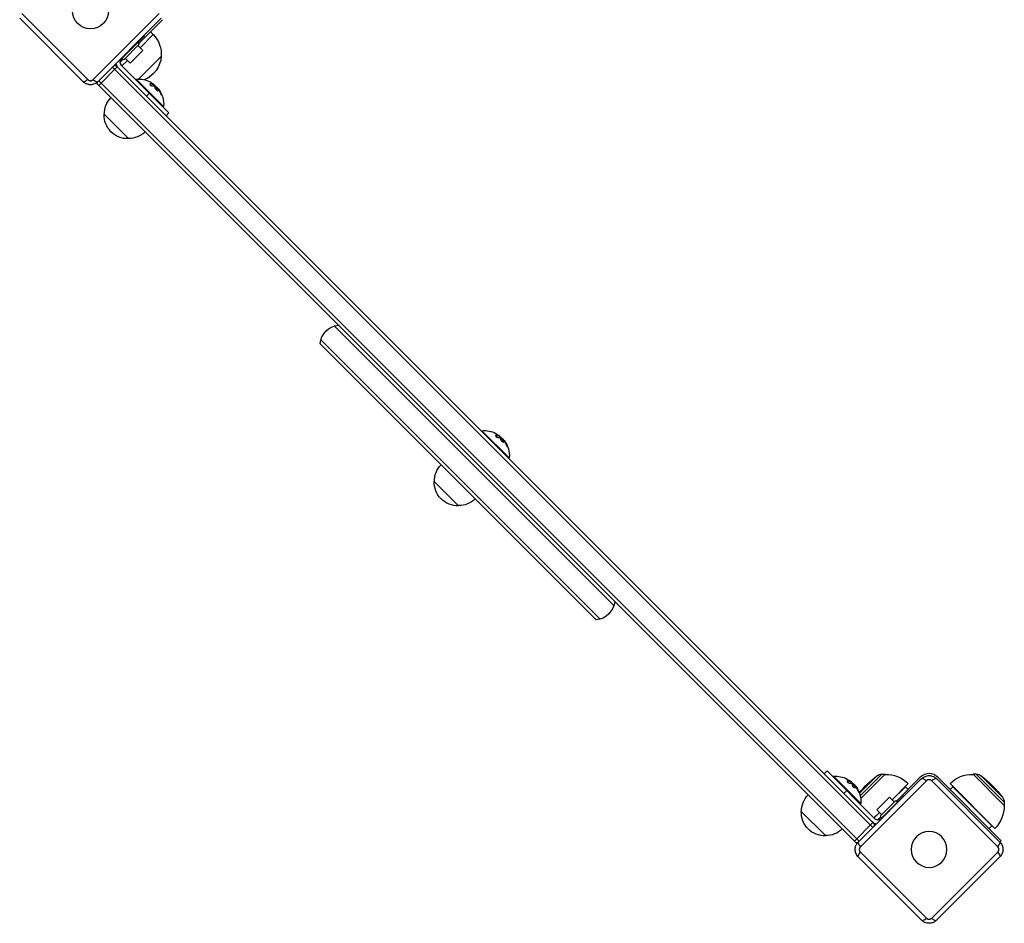
# Model space of a CAD drawing. Units: millimetres. Extents: x -3440 to 3727, y -3527 to 4401.
# Drawn here: x -1519 to -805, y -1774 to -1118 of the extents above; entities that cross this region are included whole.
import ezdxf

# ---------------------------------------------------------------- set-up
doc = ezdxf.new("R2010")
doc.units = ezdxf.units.MM
doc.header["$LTSCALE"] = 20
doc.layers.add('2d', color=230, linetype='Continuous')

msp = doc.modelspace()

# ---------------------------------------------------------------- linework, layer by layer
at = {"layer": '2d'}
for p, q in [((-1470.03, -1161.7), (-1517.92, -1113.8)), ((-1418.3, -1113.8), (-1466.2, -1161.7)), ((-1519.45, -1117.26), (-1473.49, -1163.22)), ((-1462.74, -1163.22), (-1416.78, -1117.26)), ((-1415.79, -1118.25), (-1433.11, -1135.58)), ((-1424.62, -1127.09), (-1422.64, -1129.07)), ((-1445.84, -1146.89), (-1428.87, -1129.92)), ((-1433.82, -1134.87), (-1432.69, -1136)), ((-1432.19, -1138.62), (-1422.64, -1129.07)), ((-1429.15, -1129.64), (-1428.87, -1129.92)), ((-1444, -1147.31), (-1432.69, -1136)), ((-1439.47, -1140.53), (-1439.76, -1140.24)), ((-1430.21, -1140.6), (-1439.4, -1149.79)), ((-1430.21, -1140.6), (-1433.75, -1137.06)), ((-1444.42, -1146.89), (-1446.71, -1149.18)), ((-1445.27, -1151.7), (-1441.38, -1147.81)), ((-1445.13, -1146.18), (-1444, -1147.31)), ((-1439.4, -1149.79), (-1442.94, -1146.25)), ((-1433.22, -1161.32), (-1416.76, -1144.86)), ((-1448.67, -1152.55), (-1462.1, -1165.98)), ((-1452.13, -1152.62), (-1450.43, -1154.31)), ((-902.43, -1702.32), (-1450.43, -1154.31)), ((-899.52, -1701.69), (-1449.8, -1151.41)), ((-1449.13, -1151.6), (-1449.37, -1151.84)), ((-1445.84, -1151.13), (-1411.19, -1185.78)), ((-1462.03, -1162.52), (-910.63, -1713.92)), ((-1435.23, -1161.74), (-1434.88, -1161.39)), ((-1415.08, -1181.18), (-1434.88, -1161.39)), ((-912.96, -1715.13), (-1463.24, -1164.84)), ((-1424.73, -1164.83), (-1424.87, -1164.97)), ((-1422.45, -1165.2), (-1422.45, -1165.2)), ((-1422.12, -1165.34), (-1422.26, -1165.48)), ((-1421.99, -1165.37), (-1422.13, -1165.51)), ((-1420.63, -1167.29), (-1420.78, -1167.43)), ((-1419.48, -1167.8), (-1419.55, -1167.88)), ((-1418.84, -1168.44), (-1418.98, -1168.58)), ((-1418.35, -1169.12), (-1418.49, -1169.26)), ((-1427.45, -1173.76), (-1425.33, -1171.64)), ((-1416.72, -1172.14), (-1416.86, -1172.28)), ((-1415.43, -1181.54), (-1415.08, -1181.18)), ((-1440.53, -1204.52), (-1458.21, -1186.84)), ((-1413.31, -1187.9), (-1411.19, -1185.78)), ((-1088.56, -1543.06), (-1291.17, -1340.45)), ((-1301.66, -1353.29), (-1101.4, -1553.55)), ((-1098.46, -1552.96), (-1301.07, -1350.35)), ((-1184.56, -1416.65), (-1184.21, -1416.3)), ((-1164.41, -1436.1), (-1184.21, -1416.3)), ((-1174.06, -1419.74), (-1174.2, -1419.89)), ((-1171.78, -1420.11), (-1171.78, -1420.11)), ((-1171.45, -1420.25), (-1171.59, -1420.39)), ((-1171.32, -1420.29), (-1171.46, -1420.43)), ((-1169.97, -1422.2), (-1170.11, -1422.34)), ((-1168.81, -1422.72), (-1168.88, -1422.79)), ((-1168.17, -1423.35), (-1168.31, -1423.49)), ((-1167.68, -1424.03), (-1167.82, -1424.17)), ((-1166.05, -1427.05), (-1166.19, -1427.19)), ((-1164.76, -1436.45), (-1164.41, -1436.1)), ((-1201.18, -1470.74), (-1218.86, -1453.07)), ((-936.01, -1665.2), (-933.89, -1663.08)), ((-899.24, -1697.73), (-933.89, -1663.08)), ((-929.65, -1667.32), (-929.3, -1666.97)), ((-909.5, -1686.77), (-929.3, -1666.97)), ((-919.15, -1670.41), (-919.29, -1670.55)), ((-916.87, -1670.78), (-916.87, -1670.78)), ((-865.37, -1668.66), (-911.34, -1714.63)), ((-897.81, -1666.68), (-910.42, -1679.29)), ((-894.19, -1665.44), (-909.89, -1681.15)), ((-909.81, -1718.08), (-861.92, -1670.19)), ((-891.94, -1665.43), (-909.56, -1683.06)), ((-894.19, -1665.44), (-891.94, -1665.43)), ((-891.84, -1665.54), (-891.94, -1665.43)), ((-866.36, -1667.67), (-883.69, -1685)), ((-858.08, -1670.19), (-810.19, -1718.08)), ((-808.66, -1714.63), (-854.63, -1668.66)), ((-853.64, -1667.67), (-807.67, -1713.64)), ((-828.16, -1665.54), (-828.06, -1665.43)), ((-805.43, -1688.06), (-828.06, -1665.43)), ((-825.81, -1665.44), (-828.06, -1665.43)), ((-805.44, -1685.81), (-825.81, -1665.44)), ((-806.68, -1682.19), (-822.19, -1666.68)), ((-921.87, -1679.34), (-919.75, -1677.22)), ((-916.54, -1670.92), (-916.68, -1671.06)), ((-916.4, -1670.95), (-916.55, -1671.1)), ((-915.05, -1672.87), (-915.19, -1673.01)), ((-913.89, -1673.39), (-913.97, -1673.46)), ((-913.26, -1674.02), (-913.4, -1674.16)), ((-912.76, -1674.7), (-912.91, -1674.84)), ((-911.14, -1677.72), (-911.28, -1677.86)), ((-875.2, -1672.27), (-886.87, -1683.94)), ((-877.18, -1674.53), (-886.73, -1684.08)), ((-875.2, -1676.51), (-877.18, -1674.53)), ((-812.27, -1704.8), (-844.8, -1672.27)), ((-844.8, -1676.51), (-842.82, -1674.53)), ((-814.53, -1702.82), (-842.82, -1674.53)), ((-897.9, -1691.29), (-888.71, -1682.1)), ((-884.11, -1684.57), (-895.43, -1695.89)), ((-878.03, -1680.76), (-895, -1697.73)), ((-888.71, -1682.1), (-885.17, -1685.63)), ((-882.98, -1685.71), (-884.11, -1684.57)), ((-878.03, -1680.76), (-877.75, -1681.04)), ((-909.85, -1687.12), (-909.5, -1686.77)), ((-897.9, -1691.29), (-894.37, -1694.83)), ((-888.35, -1691.65), (-888.64, -1691.36)), ((-805.54, -1688.16), (-805.43, -1688.06)), ((-805.44, -1685.81), (-805.43, -1688.06)), ((-934.95, -1710.1), (-952.63, -1692.42)), ((-896.06, -1693.13), (-899.95, -1697.02)), ((-895.92, -1693.27), (-899.81, -1697.16)), ((-895, -1696.31), (-897.29, -1698.6)), ((-894.29, -1697.02), (-895.43, -1695.89)), ((-900.66, -1700.55), (-914.09, -1713.99)), ((-902.43, -1702.32), (-900.73, -1704.02)), ((-899.71, -1701.02), (-899.95, -1701.26)), ((-816.51, -1704.8), (-814.53, -1702.82)), ((-808.66, -1714.63), (-807.67, -1713.64)), ((-911.34, -1725.37), (-865.37, -1771.34)), ((-861.92, -1769.81), (-909.81, -1721.92)), ((-810.19, -1721.92), (-858.08, -1769.81)), ((-854.63, -1771.34), (-808.66, -1725.37))]:
    msp.add_line(p, q, dxfattribs=at)
msp.add_circle((-1468.11, -1111.89), 13, dxfattribs=at)
at = {"layer": '2d', "extrusion": (0, 0, -1)}
msp.add_circle((860, -1720), 13, dxfattribs=at)
for centre, radius, start, end in [((1436.79, -1143.21), 20, 135, 185.02151), ((1436.7, -1143.3), 20, 184.4584, 247.74641), ((1448.31, -1166.34), 15, 79.24217, 84.29648), ((1448.31, -1166.34), 15, 5.70352, 10.83755), ((1433.34, -1179.65), 18.33, 85.19046, 117.27849), ((1433.48, -1179.79), 18.33, 127.47278, 127.47297), ((1433.48, -1179.79), 18.33, 128.53412, 141.95111), ((1433.34, -1179.65), 18.33, 142.62765, 184.80954), ((1441.11, -1186.71), 17, 359.1865, 44.3587), ((1441.23, -1187.53), 17, 267.66793, 2.33207), ((1440.4, -1187.41), 17, 225.6413, 270.8135), ((1286.74, -1354.78), 15, 5.70352, 84.29647), ((1182.67, -1434.56), 18.33, 85.19046, 117.27849), ((1182.81, -1434.7), 18.33, 127.47278, 127.47297), ((1182.81, -1434.7), 18.33, 128.53412, 141.95111), ((1182.67, -1434.56), 18.33, 142.62765, 184.80954), ((1201.75, -1452.93), 17, 359.1865, 44.3587), ((1201.87, -1453.76), 17, 267.66793, 2.33207), ((1201.04, -1453.64), 17, 225.6413, 270.8135), ((1102.89, -1538.63), 15, 185.70352, 264.29649), ((927.76, -1685.23), 18.33, 85.19046, 117.27849), ((847.39, -1732.61), 83, 40.40437, 52.5952), ((894.16, -1671.44), 6, 52.5952, 89.76611), ((891.47, -1688.53), 23, 89.07921, 135), ((828.53, -1688.53), 23, 45, 90.92079), ((825.84, -1671.44), 6, 90.23389, 127.4048), ((872.61, -1732.61), 83, 127.4048, 142.5952), ((927.9, -1685.37), 18.33, 127.47278, 127.47297), ((927.9, -1685.37), 18.33, 128.53412, 141.95111), ((927.76, -1685.23), 18.33, 142.62765, 184.80954), ((891.32, -1688.68), 20, 134.42699, 135), ((828.68, -1688.68), 20, 45, 45.57301), ((935.53, -1692.29), 17, 359.1865, 44.3587), ((811.44, -1685.84), 6, 142.5952, 179.76611), ((828.53, -1688.53), 23, 179.07921, 225), ((935.65, -1693.11), 17, 267.66793, 2.33207), ((934.82, -1693), 17, 225.6413, 270.8135), ((828.68, -1688.68), 20, 224.42699, 225)]:
    msp.add_arc(centre, radius, start, end, dxfattribs=at)
at = {"layer": '2d'}
for centre, radius, start, end in [((-1443.72, -1149.01), 3, 135, 225), ((-1443.72, -1149.01), 6, 190.48189, 225), ((-860, -1674.04), 9, 45, 135), ((-897.12, -1695.6), 3, 225, 315), ((-897.12, -1695.6), 6, 225, 259.51811), ((-914.45, -1700.2), 15, 349.24217, 354.29648), ((-914.45, -1700.2), 15, 275.70352, 280.83755)]:
    msp.add_arc(centre, radius, start, end, dxfattribs=at)
at = {"layer": '2d', "extrusion": (0, 0, -1)}
for centre, major_axis, ratio, start_param, end_param in [((-1469.95, -1159.69), (3.54, 3.54), 0.285883, 1.870264, 3.141593), ((-1433.44, -1179.55), (12.94, 12.94), 0.987688, -0.305725, -0.202338), ((-1433.73, -1179.26), (12.92, 12.92), 0.928039, 0.201333, 0.370784), ((-1182.77, -1434.46), (12.94, 12.94), 0.987688, -0.305725, -0.202338), ((-1183.06, -1434.17), (12.92, 12.92), 0.928039, 0.201333, 0.370784), ((-927.86, -1685.13), (12.94, 12.94), 0.987688, -0.305725, -0.202338), ((-861.84, -1672.2), (-3.54, 3.54), 0.285883, 0, 1.271328), ((-858.16, -1672.2), (3.54, 3.54), 0.285883, -1.271328, 0), ((-928.15, -1684.84), (12.92, 12.92), 0.928039, 0.201333, 0.370784), ((-907.8, -1721.84), (3.54, 3.54), 0.285883, 3.141593, 4.412921), ((-812.2, -1721.84), (-3.54, 3.54), 0.285883, 1.870264, 3.141593)]:
    msp.add_ellipse(centre, major_axis=major_axis, ratio=ratio, start_param=start_param, end_param=end_param, dxfattribs=at)
at = {"layer": '2d'}
for centre, major_axis, start_param, end_param in [((-1466.27, -1159.69), (-3.54, 3.54), 1.870264, 3.141593), ((-907.8, -1718.16), (-3.54, 3.54), 0, 1.271328), ((-812.2, -1718.16), (3.54, 3.54), 5.011857, 6.283185), ((-861.84, -1767.8), (3.54, 3.54), 3.141593, 4.412921), ((-858.16, -1767.8), (-3.54, 3.54), 1.870264, 3.141593)]:
    msp.add_ellipse(centre, major_axis=major_axis, ratio=0.285883, start_param=start_param, end_param=end_param, dxfattribs=at)
for points, knots in [([(-1462.74, -1163.22), (-1463.09, -1163.58), (-1463.47, -1163.89), (-1464.3, -1164.44), (-1464.75, -1164.68), (-1465.66, -1165.06), (-1466.14, -1165.21), (-1467.12, -1165.4), (-1467.62, -1165.45), (-1468.36, -1165.45), (-1468.61, -1165.44), (-1469.11, -1165.39), (-1469.36, -1165.35), (-1470.09, -1165.2), (-1470.56, -1165.06), (-1471.25, -1164.78), (-1471.48, -1164.67), (-1471.92, -1164.43), (-1472.13, -1164.3), (-1472.75, -1163.89), (-1473.13, -1163.58), (-1473.49, -1163.22)], [0, 0, 0, 0, 0.00149183, 0.00149183, 0.00298367, 0.00298367, 0.0044755, 0.0044755, 0.00596734, 0.00596734, 0.00671326, 0.00671326, 0.00745917, 0.00745917, 0.00895101, 0.00895101, 0.00969693, 0.00969693, 0.01044284, 0.01044284, 0.01193468, 0.01193468, 0.01193468, 0.01193468]), ([(-1470.03, -1161.7), (-1469.9, -1161.82), (-1469.77, -1161.93), (-1469.48, -1162.13), (-1469.32, -1162.21), (-1469, -1162.35), (-1468.83, -1162.4), (-1468.47, -1162.47), (-1468.29, -1162.49), (-1467.93, -1162.49), (-1467.75, -1162.47), (-1467.4, -1162.4), (-1467.23, -1162.35), (-1466.9, -1162.21), (-1466.74, -1162.13), (-1466.45, -1161.93), (-1466.32, -1161.82), (-1466.2, -1161.7)], [0, 0, 0, 0, 0.00053781, 0.00053781, 0.00107562, 0.00107562, 0.001613429, 0.001613429, 0.002151239, 0.002151239, 0.002689049, 0.002689049, 0.003226859, 0.003226859, 0.003764669, 0.003764669, 0.004302479, 0.004302479, 0.004302479, 0.004302479]), ([(-1424.73, -1164.83), (-1424.82, -1164.83), (-1424.89, -1164.85), (-1424.94, -1164.88), (-1425, -1164.91), (-1425.03, -1164.96), (-1425.04, -1165.03), (-1425.05, -1165.08), (-1425.04, -1165.16), (-1425, -1165.24), (-1424.97, -1165.31), (-1424.92, -1165.39), (-1424.85, -1165.47), (-1424.79, -1165.54), (-1424.71, -1165.62), (-1424.63, -1165.69), (-1424.54, -1165.76), (-1424.45, -1165.82), (-1424.36, -1165.88), (-1424.26, -1165.95), (-1424.16, -1166), (-1424.06, -1166.05), (-1423.95, -1166.1), (-1423.85, -1166.14), (-1423.75, -1166.17), (-1423.64, -1166.21), (-1423.53, -1166.23), (-1423.44, -1166.23), (-1423.42, -1166.24), (-1423.39, -1166.24), (-1423.37, -1166.24)], [0, 0, 0, 0, 0.123267, 0.123267, 0.123267, 0.246944, 0.246944, 0.246944, 0.364412, 0.364412, 0.364412, 0.469764, 0.469764, 0.469764, 0.565076, 0.565076, 0.565076, 0.656937, 0.656937, 0.656937, 0.751946, 0.751946, 0.751946, 0.854928, 0.854928, 0.854928, 0.968152, 0.968152, 0.968152, 1, 1, 1, 1]), ([(-1422.26, -1165.48), (-1422.28, -1165.47), (-1422.32, -1165.45), (-1422.35, -1165.44), (-1422.38, -1165.43), (-1422.39, -1165.42), (-1422.42, -1165.41), (-1422.46, -1165.39), (-1422.5, -1165.37), (-1422.52, -1165.37), (-1422.53, -1165.36), (-1422.54, -1165.36), (-1422.59, -1165.34), (-1422.64, -1165.32), (-1422.71, -1165.3), (-1422.75, -1165.28), (-1422.79, -1165.27), (-1422.81, -1165.26), (-1422.83, -1165.26), (-1422.83, -1165.26), (-1422.89, -1165.24), (-1422.94, -1165.22), (-1423.01, -1165.2), (-1423.05, -1165.19), (-1423.1, -1165.18), (-1423.12, -1165.17), (-1423.13, -1165.17), (-1423.14, -1165.17), (-1423.2, -1165.15), (-1423.27, -1165.13), (-1423.37, -1165.11), (-1423.42, -1165.1), (-1423.44, -1165.1), (-1423.45, -1165.1), (-1423.46, -1165.1), (-1423.52, -1165.08), (-1423.6, -1165.07), (-1423.7, -1165.05), (-1423.75, -1165.05), (-1423.77, -1165.04), (-1423.79, -1165.04), (-1423.79, -1165.04), (-1423.85, -1165.03), (-1423.94, -1165.02), (-1424.04, -1165.01), (-1424.09, -1165.01), (-1424.11, -1165), (-1424.13, -1165), (-1424.14, -1165), (-1424.2, -1165), (-1424.29, -1164.99), (-1424.39, -1164.98), (-1424.44, -1164.98), (-1424.47, -1164.98), (-1424.49, -1164.98), (-1424.62, -1164.97), (-1424.74, -1164.97), (-1424.87, -1164.97)], [0, 0, 0, 0, 0.03125, 0.046875, 0.046875, 0.0625, 0.0625, 0.09375, 0.109375, 0.117187, 0.117187, 0.125, 0.125, 0.1875, 0.1875, 0.21875, 0.234375, 0.242187, 0.242187, 0.25, 0.25, 0.3125, 0.3125, 0.34375, 0.359375, 0.367187, 0.367187, 0.375, 0.375, 0.4375, 0.46875, 0.484375, 0.492187, 0.492187, 0.5, 0.5, 0.5625, 0.59375, 0.609375, 0.617187, 0.617187, 0.625, 0.625, 0.6875, 0.71875, 0.734375, 0.742187, 0.742187, 0.75, 0.75, 0.8125, 0.84375, 0.859375, 0.859375, 0.875, 0.875, 1, 1, 1, 1]), ([(-1422.13, -1165.51), (-1422.13, -1165.52), (-1422.14, -1165.52), (-1422.17, -1165.52), (-1422.18, -1165.51), (-1422.22, -1165.5), (-1422.24, -1165.49), (-1422.26, -1165.48)], [0.6050512, 0.6050512, 0.6050512, 0.6050512, 0.75, 0.75, 0.875, 0.875, 1, 1, 1, 1]), ([(-1422.17, -1165.16), (-1422.11, -1165.21), (-1422.06, -1165.26), (-1422.03, -1165.29), (-1422, -1165.33), (-1421.98, -1165.35), (-1421.98, -1165.37), (-1421.98, -1165.38), (-1422, -1165.38), (-1422.03, -1165.37), (-1422.05, -1165.37), (-1422.08, -1165.35), (-1422.12, -1165.34)], [0, 0, 0, 0, 0.26951, 0.26951, 0.26951, 0.539189, 0.539189, 0.539189, 0.809594, 0.809594, 0.809594, 1, 1, 1, 1]), ([(-1421.81, -1165.66), (-1421.83, -1165.64), (-1421.84, -1165.63), (-1421.85, -1165.62), (-1421.91, -1165.56), (-1421.97, -1165.5), (-1422.04, -1165.43)], [0.4743292, 0.4743292, 0.4743292, 0.4743292, 0.5190116, 0.5190116, 0.5190116, 0.7114501, 0.7114501, 0.7114501, 0.7114501]), ([(-1420.63, -1167.29), (-1420.93, -1167.09), (-1421.17, -1167.03), (-1421.43, -1167.18), (-1421.46, -1167.39), (-1421.27, -1167.98), (-1421.06, -1168.35), (-1420.49, -1169.08), (-1420.15, -1169.4), (-1419.85, -1169.59)], [0.5, 0.5, 0.5, 0.5, 0.625, 0.625, 0.75, 0.75, 0.875, 0.875, 1, 1, 1, 1]), ([(-1420.78, -1167.43), (-1420.85, -1167.38), (-1420.92, -1167.34), (-1421.05, -1167.28), (-1421.12, -1167.25), (-1421.23, -1167.22), (-1421.28, -1167.22), (-1421.35, -1167.22), (-1421.37, -1167.22), (-1421.39, -1167.23), (-1421.4, -1167.23), (-1421.4, -1167.23)], [0.5, 0.5, 0.5, 0.5, 0.53125, 0.53125, 0.5625, 0.5625, 0.59375, 0.59375, 0.609375, 0.609375, 0.611517, 0.611517, 0.611517, 0.611517]), ([(-1421.17, -1166.59), (-1421.16, -1166.59), (-1421.14, -1166.6), (-1421.11, -1166.61), (-1421.1, -1166.63), (-1421.08, -1166.64), (-1421.06, -1166.66)], [0, 0, 0, 0, 0.541586, 0.541586, 0.541586, 1, 1, 1, 1]), ([(-1419.21, -1169.78), (-1419.21, -1169.76), (-1419.2, -1169.73), (-1419.19, -1169.67), (-1419.19, -1169.65), (-1419.19, -1169.59), (-1419.2, -1169.56), (-1419.21, -1169.47), (-1419.23, -1169.4), (-1419.28, -1169.26), (-1419.31, -1169.18), (-1419.38, -1169.02), (-1419.43, -1168.93), (-1419.53, -1168.76), (-1419.59, -1168.67), (-1419.71, -1168.49), (-1419.78, -1168.4), (-1419.99, -1168.13), (-1420.15, -1167.96), (-1420.39, -1167.73), (-1420.47, -1167.66), (-1420.62, -1167.54), (-1420.7, -1167.48), (-1420.78, -1167.43)], [0.1674502, 0.1674502, 0.1674502, 0.1674502, 0.1875, 0.1875, 0.203125, 0.203125, 0.21875, 0.21875, 0.25, 0.25, 0.28125, 0.28125, 0.3125, 0.3125, 0.34375, 0.34375, 0.375, 0.375, 0.4375, 0.4375, 0.46875, 0.46875, 0.5, 0.5, 0.5, 0.5]), ([(-1419.85, -1169.59), (-1419.55, -1169.79), (-1419.3, -1169.84), (-1419.04, -1169.69), (-1419.02, -1169.48), (-1419.21, -1168.9), (-1419.42, -1168.53), (-1419.99, -1167.81), (-1420.34, -1167.48), (-1420.63, -1167.29)], [0, 0, 0, 0, 0.125, 0.125, 0.25, 0.25, 0.375, 0.375, 0.5, 0.5, 0.5, 0.5]), ([(-1419.02, -1168.53), (-1418.99, -1168.56), (-1418.95, -1168.6), (-1418.92, -1168.65), (-1418.89, -1168.69), (-1418.85, -1168.73), (-1418.82, -1168.78), (-1418.82, -1168.79), (-1418.81, -1168.8), (-1418.8, -1168.81)], [0, 0, 0, 0, 0.444984, 0.444984, 0.444984, 0.890124, 0.890124, 0.890124, 1, 1, 1, 1]), ([(-1418.49, -1169.26), (-1418.53, -1169.2), (-1418.56, -1169.15), (-1418.63, -1169.05), (-1418.67, -1169), (-1418.71, -1168.95), (-1418.71, -1168.95), (-1418.71, -1168.94)], [0, 0, 0, 0, 0.2166442, 0.2166442, 0.4332885, 0.4332885, 0.4445146, 0.4445146, 0.4445146, 0.4445146]), ([(-1416.86, -1172.28), (-1416.92, -1172.13), (-1416.98, -1172), (-1417.06, -1171.8), (-1417.11, -1171.7), (-1417.16, -1171.59), (-1417.18, -1171.55), (-1417.19, -1171.52), (-1417.2, -1171.5), (-1417.24, -1171.42), (-1417.29, -1171.32), (-1417.34, -1171.21), (-1417.36, -1171.16), (-1417.38, -1171.13), (-1417.39, -1171.12), (-1417.43, -1171.03), (-1417.48, -1170.94), (-1417.54, -1170.83), (-1417.56, -1170.78), (-1417.58, -1170.75), (-1417.59, -1170.74), (-1417.63, -1170.65), (-1417.68, -1170.56), (-1417.74, -1170.45), (-1417.77, -1170.41), (-1417.79, -1170.38), (-1417.79, -1170.36), (-1417.84, -1170.28), (-1417.9, -1170.19), (-1417.96, -1170.08), (-1417.99, -1170.04), (-1418, -1170.01), (-1418.01, -1169.99), (-1418.06, -1169.91), (-1418.12, -1169.82), (-1418.18, -1169.72), (-1418.22, -1169.67), (-1418.23, -1169.64), (-1418.24, -1169.63), (-1418.24, -1169.62), (-1418.33, -1169.49), (-1418.41, -1169.37), (-1418.49, -1169.26)], [0, 0, 0, 0, 0.125, 0.125, 0.1875, 0.21875, 0.234375, 0.234375, 0.25, 0.25, 0.3125, 0.34375, 0.359375, 0.359375, 0.375, 0.375, 0.4375, 0.46875, 0.484375, 0.484375, 0.5, 0.5, 0.5625, 0.59375, 0.609375, 0.609375, 0.625, 0.625, 0.6875, 0.71875, 0.734375, 0.734375, 0.75, 0.75, 0.8125, 0.84375, 0.859375, 0.867187, 0.867187, 0.875, 0.875, 1, 1, 1, 1]), ([(-1417.34, -1171.57), (-1417.29, -1171.69), (-1417.24, -1171.82), (-1417.18, -1171.95), (-1417.12, -1172.07), (-1417.05, -1172.2), (-1416.99, -1172.32), (-1416.93, -1172.43), (-1416.87, -1172.54), (-1416.81, -1172.63), (-1416.76, -1172.71), (-1416.71, -1172.78), (-1416.67, -1172.83), (-1416.63, -1172.87), (-1416.59, -1172.9), (-1416.57, -1172.91), (-1416.54, -1172.92), (-1416.53, -1172.92), (-1416.52, -1172.89), (-1416.51, -1172.87), (-1416.51, -1172.83), (-1416.52, -1172.77), (-1416.53, -1172.71), (-1416.54, -1172.64), (-1416.57, -1172.55), (-1416.6, -1172.46), (-1416.63, -1172.35), (-1416.68, -1172.24), (-1416.69, -1172.2), (-1416.7, -1172.17), (-1416.72, -1172.14)], [0, 0, 0, 0, 0.117688, 0.117688, 0.117688, 0.23572, 0.23572, 0.23572, 0.348983, 0.348983, 0.348983, 0.453941, 0.453941, 0.453941, 0.55245, 0.55245, 0.55245, 0.649106, 0.649106, 0.649106, 0.748614, 0.748614, 0.748614, 0.85433, 0.85433, 0.85433, 0.967387, 0.967387, 0.967387, 1, 1, 1, 1]), ([(-1416.68, -1172.81), (-1416.69, -1172.76), (-1416.71, -1172.7), (-1416.76, -1172.53), (-1416.81, -1172.41), (-1416.86, -1172.28)], [0.8009892, 0.8009892, 0.8009892, 0.8009892, 0.875, 0.875, 1, 1, 1, 1]), ([(-1174.06, -1419.74), (-1174.15, -1419.74), (-1174.22, -1419.76), (-1174.28, -1419.79), (-1174.33, -1419.83), (-1174.36, -1419.88), (-1174.37, -1419.94), (-1174.38, -1420), (-1174.37, -1420.07), (-1174.33, -1420.15), (-1174.3, -1420.22), (-1174.25, -1420.3), (-1174.18, -1420.38), (-1174.12, -1420.45), (-1174.04, -1420.53), (-1173.96, -1420.6), (-1173.87, -1420.67), (-1173.78, -1420.74), (-1173.69, -1420.8), (-1173.59, -1420.86), (-1173.49, -1420.91), (-1173.39, -1420.96), (-1173.28, -1421.01), (-1173.18, -1421.05), (-1173.08, -1421.08), (-1172.97, -1421.12), (-1172.86, -1421.14), (-1172.77, -1421.15), (-1172.75, -1421.15), (-1172.72, -1421.15), (-1172.7, -1421.15)], [0, 0, 0, 0, 0.123267, 0.123267, 0.123267, 0.246944, 0.246944, 0.246944, 0.364412, 0.364412, 0.364412, 0.469764, 0.469764, 0.469764, 0.565076, 0.565076, 0.565076, 0.656937, 0.656937, 0.656937, 0.751946, 0.751946, 0.751946, 0.854928, 0.854928, 0.854928, 0.968152, 0.968152, 0.968152, 1, 1, 1, 1]), ([(-1171.59, -1420.39), (-1171.62, -1420.38), (-1171.65, -1420.36), (-1171.68, -1420.35), (-1171.71, -1420.34), (-1171.72, -1420.33), (-1171.75, -1420.32), (-1171.79, -1420.3), (-1171.83, -1420.29), (-1171.85, -1420.28), (-1171.86, -1420.27), (-1171.87, -1420.27), (-1171.92, -1420.25), (-1171.97, -1420.24), (-1172.04, -1420.21), (-1172.08, -1420.2), (-1172.12, -1420.18), (-1172.14, -1420.17), (-1172.16, -1420.17), (-1172.16, -1420.17), (-1172.22, -1420.15), (-1172.27, -1420.14), (-1172.34, -1420.11), (-1172.38, -1420.1), (-1172.43, -1420.09), (-1172.45, -1420.08), (-1172.46, -1420.08), (-1172.47, -1420.08), (-1172.53, -1420.07), (-1172.6, -1420.05), (-1172.7, -1420.03), (-1172.75, -1420.02), (-1172.77, -1420.01), (-1172.78, -1420.01), (-1172.79, -1420.01), (-1172.85, -1420), (-1172.93, -1419.98), (-1173.03, -1419.97), (-1173.08, -1419.96), (-1173.1, -1419.96), (-1173.12, -1419.95), (-1173.12, -1419.95), (-1173.18, -1419.94), (-1173.27, -1419.93), (-1173.37, -1419.92), (-1173.42, -1419.92), (-1173.45, -1419.92), (-1173.46, -1419.91), (-1173.47, -1419.91), (-1173.53, -1419.91), (-1173.62, -1419.9), (-1173.72, -1419.9), (-1173.77, -1419.89), (-1173.8, -1419.89), (-1173.82, -1419.89), (-1173.95, -1419.89), (-1174.07, -1419.88), (-1174.2, -1419.89)], [0, 0, 0, 0, 0.03125, 0.046875, 0.046875, 0.0625, 0.0625, 0.09375, 0.109375, 0.117187, 0.117187, 0.125, 0.125, 0.1875, 0.1875, 0.21875, 0.234375, 0.242187, 0.242187, 0.25, 0.25, 0.3125, 0.3125, 0.34375, 0.359375, 0.367187, 0.367187, 0.375, 0.375, 0.4375, 0.46875, 0.484375, 0.492187, 0.492187, 0.5, 0.5, 0.5625, 0.59375, 0.609375, 0.617187, 0.617187, 0.625, 0.625, 0.6875, 0.71875, 0.734375, 0.742187, 0.742187, 0.75, 0.75, 0.8125, 0.84375, 0.859375, 0.859375, 0.875, 0.875, 1, 1, 1, 1]), ([(-1171.46, -1420.43), (-1171.46, -1420.43), (-1171.47, -1420.43), (-1171.5, -1420.43), (-1171.51, -1420.42), (-1171.55, -1420.41), (-1171.57, -1420.4), (-1171.59, -1420.39)], [0.6050512, 0.6050512, 0.6050512, 0.6050512, 0.75, 0.75, 0.875, 0.875, 1, 1, 1, 1]), ([(-1171.5, -1420.07), (-1171.44, -1420.12), (-1171.39, -1420.17), (-1171.36, -1420.2), (-1171.33, -1420.24), (-1171.31, -1420.26), (-1171.31, -1420.28), (-1171.31, -1420.29), (-1171.33, -1420.29), (-1171.36, -1420.28), (-1171.38, -1420.28), (-1171.42, -1420.27), (-1171.45, -1420.25)], [0, 0, 0, 0, 0.26951, 0.26951, 0.26951, 0.539189, 0.539189, 0.539189, 0.809594, 0.809594, 0.809594, 1, 1, 1, 1]), ([(-1171.14, -1420.57), (-1171.16, -1420.56), (-1171.17, -1420.54), (-1171.18, -1420.53), (-1171.24, -1420.47), (-1171.3, -1420.41), (-1171.37, -1420.34)], [0.4743292, 0.4743292, 0.4743292, 0.4743292, 0.5190116, 0.5190116, 0.5190116, 0.7114501, 0.7114501, 0.7114501, 0.7114501]), ([(-1169.97, -1422.2), (-1170.26, -1422.01), (-1170.5, -1421.94), (-1170.76, -1422.09), (-1170.79, -1422.3), (-1170.6, -1422.89), (-1170.39, -1423.26), (-1169.82, -1423.99), (-1169.48, -1424.31), (-1169.18, -1424.51)], [0.5, 0.5, 0.5, 0.5, 0.625, 0.625, 0.75, 0.75, 0.875, 0.875, 1, 1, 1, 1]), ([(-1170.11, -1422.34), (-1170.18, -1422.29), (-1170.25, -1422.25), (-1170.38, -1422.19), (-1170.45, -1422.17), (-1170.56, -1422.14), (-1170.61, -1422.13), (-1170.68, -1422.13), (-1170.7, -1422.13), (-1170.72, -1422.14), (-1170.73, -1422.14), (-1170.73, -1422.14)], [0.5, 0.5, 0.5, 0.5, 0.53125, 0.53125, 0.5625, 0.5625, 0.59375, 0.59375, 0.609375, 0.609375, 0.611517, 0.611517, 0.611517, 0.611517]), ([(-1170.5, -1421.5), (-1170.49, -1421.5), (-1170.47, -1421.51), (-1170.44, -1421.53), (-1170.43, -1421.54), (-1170.41, -1421.55), (-1170.39, -1421.57)], [0, 0, 0, 0, 0.541586, 0.541586, 0.541586, 1, 1, 1, 1]), ([(-1168.55, -1424.7), (-1168.54, -1424.67), (-1168.53, -1424.64), (-1168.52, -1424.59), (-1168.52, -1424.56), (-1168.53, -1424.5), (-1168.53, -1424.48), (-1168.54, -1424.38), (-1168.56, -1424.32), (-1168.61, -1424.17), (-1168.64, -1424.09), (-1168.71, -1423.93), (-1168.76, -1423.85), (-1168.86, -1423.67), (-1168.92, -1423.58), (-1169.04, -1423.4), (-1169.11, -1423.31), (-1169.32, -1423.05), (-1169.48, -1422.87), (-1169.72, -1422.65), (-1169.8, -1422.58), (-1169.96, -1422.45), (-1170.03, -1422.39), (-1170.11, -1422.34)], [0.1674502, 0.1674502, 0.1674502, 0.1674502, 0.1875, 0.1875, 0.203125, 0.203125, 0.21875, 0.21875, 0.25, 0.25, 0.28125, 0.28125, 0.3125, 0.3125, 0.34375, 0.34375, 0.375, 0.375, 0.4375, 0.4375, 0.46875, 0.46875, 0.5, 0.5, 0.5, 0.5]), ([(-1169.18, -1424.51), (-1168.88, -1424.7), (-1168.63, -1424.75), (-1168.37, -1424.6), (-1168.35, -1424.39), (-1168.54, -1423.81), (-1168.75, -1423.44), (-1169.32, -1422.73), (-1169.67, -1422.4), (-1169.97, -1422.2)], [0, 0, 0, 0, 0.125, 0.125, 0.25, 0.25, 0.375, 0.375, 0.5, 0.5, 0.5, 0.5]), ([(-1168.35, -1423.44), (-1168.32, -1423.48), (-1168.28, -1423.52), (-1168.25, -1423.56), (-1168.22, -1423.6), (-1168.18, -1423.65), (-1168.15, -1423.69), (-1168.15, -1423.7), (-1168.14, -1423.71), (-1168.13, -1423.72)], [0, 0, 0, 0, 0.444984, 0.444984, 0.444984, 0.890124, 0.890124, 0.890124, 1, 1, 1, 1]), ([(-1167.82, -1424.17), (-1167.86, -1424.12), (-1167.89, -1424.06), (-1167.96, -1423.96), (-1168, -1423.91), (-1168.04, -1423.86), (-1168.04, -1423.86), (-1168.04, -1423.85)], [0, 0, 0, 0, 0.2166442, 0.2166442, 0.4332885, 0.4332885, 0.4445146, 0.4445146, 0.4445146, 0.4445146]), ([(-1166.19, -1427.19), (-1166.25, -1427.05), (-1166.31, -1426.91), (-1166.39, -1426.71), (-1166.44, -1426.62), (-1166.49, -1426.51), (-1166.51, -1426.46), (-1166.52, -1426.43), (-1166.53, -1426.42), (-1166.57, -1426.33), (-1166.62, -1426.23), (-1166.67, -1426.12), (-1166.69, -1426.08), (-1166.71, -1426.04), (-1166.72, -1426.03), (-1166.76, -1425.95), (-1166.81, -1425.85), (-1166.87, -1425.74), (-1166.89, -1425.69), (-1166.91, -1425.66), (-1166.92, -1425.65), (-1166.96, -1425.57), (-1167.01, -1425.47), (-1167.07, -1425.36), (-1167.1, -1425.32), (-1167.12, -1425.29), (-1167.12, -1425.27), (-1167.17, -1425.19), (-1167.23, -1425.1), (-1167.29, -1424.99), (-1167.32, -1424.95), (-1167.33, -1424.92), (-1167.34, -1424.91), (-1167.39, -1424.83), (-1167.45, -1424.73), (-1167.52, -1424.63), (-1167.55, -1424.58), (-1167.56, -1424.56), (-1167.57, -1424.54), (-1167.58, -1424.54), (-1167.66, -1424.4), (-1167.74, -1424.28), (-1167.82, -1424.17)], [0, 0, 0, 0, 0.125, 0.125, 0.1875, 0.21875, 0.234375, 0.234375, 0.25, 0.25, 0.3125, 0.34375, 0.359375, 0.359375, 0.375, 0.375, 0.4375, 0.46875, 0.484375, 0.484375, 0.5, 0.5, 0.5625, 0.59375, 0.609375, 0.609375, 0.625, 0.625, 0.6875, 0.71875, 0.734375, 0.734375, 0.75, 0.75, 0.8125, 0.84375, 0.859375, 0.867187, 0.867187, 0.875, 0.875, 1, 1, 1, 1]), ([(-1166.67, -1426.48), (-1166.62, -1426.6), (-1166.57, -1426.73), (-1166.51, -1426.86), (-1166.45, -1426.99), (-1166.38, -1427.11), (-1166.32, -1427.23), (-1166.26, -1427.34), (-1166.2, -1427.45), (-1166.14, -1427.54), (-1166.09, -1427.62), (-1166.04, -1427.69), (-1166, -1427.74), (-1165.96, -1427.79), (-1165.92, -1427.82), (-1165.9, -1427.83), (-1165.87, -1427.84), (-1165.86, -1427.83), (-1165.85, -1427.81), (-1165.84, -1427.78), (-1165.84, -1427.74), (-1165.85, -1427.68), (-1165.86, -1427.62), (-1165.87, -1427.55), (-1165.9, -1427.46), (-1165.93, -1427.37), (-1165.97, -1427.26), (-1166.01, -1427.15), (-1166.02, -1427.11), (-1166.04, -1427.08), (-1166.05, -1427.05)], [0, 0, 0, 0, 0.117688, 0.117688, 0.117688, 0.23572, 0.23572, 0.23572, 0.348983, 0.348983, 0.348983, 0.453941, 0.453941, 0.453941, 0.55245, 0.55245, 0.55245, 0.649106, 0.649106, 0.649106, 0.748614, 0.748614, 0.748614, 0.85433, 0.85433, 0.85433, 0.967387, 0.967387, 0.967387, 1, 1, 1, 1]), ([(-1166.01, -1427.73), (-1166.02, -1427.67), (-1166.04, -1427.61), (-1166.09, -1427.44), (-1166.14, -1427.32), (-1166.19, -1427.19)], [0.8009892, 0.8009892, 0.8009892, 0.8009892, 0.875, 0.875, 1, 1, 1, 1]), ([(-919.15, -1670.41), (-919.24, -1670.41), (-919.31, -1670.43), (-919.36, -1670.46), (-919.42, -1670.5), (-919.45, -1670.54), (-919.46, -1670.61), (-919.47, -1670.67), (-919.46, -1670.74), (-919.42, -1670.82), (-919.39, -1670.89), (-919.34, -1670.97), (-919.27, -1671.05), (-919.21, -1671.12), (-919.13, -1671.2), (-919.04, -1671.27), (-918.96, -1671.34), (-918.87, -1671.41), (-918.78, -1671.47), (-918.68, -1671.53), (-918.58, -1671.58), (-918.48, -1671.63), (-918.37, -1671.68), (-918.26, -1671.72), (-918.16, -1671.75), (-918.06, -1671.79), (-917.95, -1671.81), (-917.86, -1671.81), (-917.84, -1671.82), (-917.81, -1671.82), (-917.79, -1671.82)], [0, 0, 0, 0, 0.123267, 0.123267, 0.123267, 0.246944, 0.246944, 0.246944, 0.364412, 0.364412, 0.364412, 0.469764, 0.469764, 0.469764, 0.565076, 0.565076, 0.565076, 0.656937, 0.656937, 0.656937, 0.751946, 0.751946, 0.751946, 0.854928, 0.854928, 0.854928, 0.968152, 0.968152, 0.968152, 1, 1, 1, 1]), ([(-916.68, -1671.06), (-916.7, -1671.05), (-916.74, -1671.03), (-916.77, -1671.02), (-916.8, -1671.01), (-916.81, -1671), (-916.84, -1670.99), (-916.88, -1670.97), (-916.92, -1670.96), (-916.94, -1670.95), (-916.95, -1670.94), (-916.96, -1670.94), (-917.01, -1670.92), (-917.05, -1670.9), (-917.13, -1670.88), (-917.17, -1670.87), (-917.21, -1670.85), (-917.23, -1670.84), (-917.24, -1670.84), (-917.25, -1670.84), (-917.3, -1670.82), (-917.35, -1670.81), (-917.43, -1670.78), (-917.47, -1670.77), (-917.52, -1670.76), (-917.54, -1670.75), (-917.55, -1670.75), (-917.56, -1670.75), (-917.61, -1670.73), (-917.69, -1670.72), (-917.79, -1670.7), (-917.84, -1670.69), (-917.86, -1670.68), (-917.87, -1670.68), (-917.88, -1670.68), (-917.94, -1670.67), (-918.02, -1670.65), (-918.12, -1670.64), (-918.17, -1670.63), (-918.19, -1670.62), (-918.2, -1670.62), (-918.21, -1670.62), (-918.27, -1670.61), (-918.36, -1670.6), (-918.46, -1670.59), (-918.51, -1670.59), (-918.53, -1670.58), (-918.55, -1670.58), (-918.56, -1670.58), (-918.62, -1670.58), (-918.71, -1670.57), (-918.81, -1670.56), (-918.86, -1670.56), (-918.89, -1670.56), (-918.91, -1670.56), (-919.04, -1670.56), (-919.16, -1670.55), (-919.29, -1670.55)], [0, 0, 0, 0, 0.03125, 0.046875, 0.046875, 0.0625, 0.0625, 0.09375, 0.109375, 0.117187, 0.117187, 0.125, 0.125, 0.1875, 0.1875, 0.21875, 0.234375, 0.242187, 0.242187, 0.25, 0.25, 0.3125, 0.3125, 0.34375, 0.359375, 0.367187, 0.367187, 0.375, 0.375, 0.4375, 0.46875, 0.484375, 0.492187, 0.492187, 0.5, 0.5, 0.5625, 0.59375, 0.609375, 0.617187, 0.617187, 0.625, 0.625, 0.6875, 0.71875, 0.734375, 0.742187, 0.742187, 0.75, 0.75, 0.8125, 0.84375, 0.859375, 0.859375, 0.875, 0.875, 1, 1, 1, 1]), ([(-916.59, -1670.74), (-916.53, -1670.79), (-916.48, -1670.84), (-916.45, -1670.87), (-916.42, -1670.91), (-916.4, -1670.93), (-916.4, -1670.95), (-916.4, -1670.96), (-916.42, -1670.96), (-916.45, -1670.95), (-916.47, -1670.95), (-916.5, -1670.94), (-916.54, -1670.92)], [0, 0, 0, 0, 0.26951, 0.26951, 0.26951, 0.539189, 0.539189, 0.539189, 0.809594, 0.809594, 0.809594, 1, 1, 1, 1]), ([(-865.37, -1668.66), (-865.02, -1668.31), (-864.64, -1668), (-863.81, -1667.44), (-863.37, -1667.21), (-862.45, -1666.83), (-861.97, -1666.68), (-860.99, -1666.49), (-860.49, -1666.44), (-859.75, -1666.44), (-859.5, -1666.45), (-859, -1666.5), (-858.75, -1666.54), (-858.02, -1666.68), (-857.55, -1666.83), (-856.86, -1667.11), (-856.63, -1667.22), (-856.19, -1667.46), (-855.98, -1667.58), (-855.36, -1668), (-854.98, -1668.31), (-854.63, -1668.66)], [0, 0, 0, 0, 0.00149183, 0.00149183, 0.00298367, 0.00298367, 0.0044755, 0.0044755, 0.00596734, 0.00596734, 0.00671326, 0.00671326, 0.00745917, 0.00745917, 0.00895101, 0.00895101, 0.00969693, 0.00969693, 0.01044284, 0.01044284, 0.01193468, 0.01193468, 0.01193468, 0.01193468]), ([(-858.08, -1670.19), (-858.21, -1670.07), (-858.34, -1669.96), (-858.63, -1669.76), (-858.79, -1669.68), (-859.12, -1669.54), (-859.29, -1669.49), (-859.64, -1669.42), (-859.82, -1669.4), (-860.18, -1669.4), (-860.36, -1669.41), (-860.71, -1669.49), (-860.88, -1669.54), (-861.21, -1669.68), (-861.37, -1669.76), (-861.66, -1669.96), (-861.79, -1670.07), (-861.92, -1670.19)], [0, 0, 0, 0, 0.00053781, 0.00053781, 0.00107562, 0.00107562, 0.001613429, 0.001613429, 0.002151239, 0.002151239, 0.002689049, 0.002689049, 0.003226859, 0.003226859, 0.003764669, 0.003764669, 0.004302479, 0.004302479, 0.004302479, 0.004302479]), ([(-916.55, -1671.1), (-916.55, -1671.1), (-916.56, -1671.1), (-916.58, -1671.1), (-916.6, -1671.09), (-916.64, -1671.08), (-916.66, -1671.07), (-916.68, -1671.06)], [0.6050512, 0.6050512, 0.6050512, 0.6050512, 0.75, 0.75, 0.875, 0.875, 1, 1, 1, 1]), ([(-916.23, -1671.24), (-916.24, -1671.23), (-916.26, -1671.21), (-916.27, -1671.2), (-916.33, -1671.14), (-916.39, -1671.08), (-916.46, -1671.01)], [0.4743292, 0.4743292, 0.4743292, 0.4743292, 0.5190116, 0.5190116, 0.5190116, 0.7114501, 0.7114501, 0.7114501, 0.7114501]), ([(-915.05, -1672.87), (-915.35, -1672.67), (-915.59, -1672.61), (-915.85, -1672.76), (-915.87, -1672.97), (-915.69, -1673.56), (-915.48, -1673.93), (-914.91, -1674.66), (-914.57, -1674.98), (-914.27, -1675.18)], [0.5, 0.5, 0.5, 0.5, 0.625, 0.625, 0.75, 0.75, 0.875, 0.875, 1, 1, 1, 1]), ([(-915.19, -1673.01), (-915.27, -1672.96), (-915.34, -1672.92), (-915.47, -1672.86), (-915.54, -1672.83), (-915.65, -1672.8), (-915.7, -1672.8), (-915.77, -1672.8), (-915.79, -1672.8), (-915.81, -1672.81), (-915.81, -1672.81), (-915.82, -1672.81)], [0.5, 0.5, 0.5, 0.5, 0.53125, 0.53125, 0.5625, 0.5625, 0.59375, 0.59375, 0.609375, 0.609375, 0.611517, 0.611517, 0.611517, 0.611517]), ([(-915.59, -1672.17), (-915.57, -1672.17), (-915.55, -1672.18), (-915.53, -1672.2), (-915.51, -1672.21), (-915.49, -1672.22), (-915.47, -1672.24)], [0, 0, 0, 0, 0.541586, 0.541586, 0.541586, 1, 1, 1, 1]), ([(-913.63, -1675.37), (-913.62, -1675.34), (-913.62, -1675.31), (-913.61, -1675.25), (-913.61, -1675.23), (-913.61, -1675.17), (-913.62, -1675.14), (-913.63, -1675.05), (-913.65, -1674.99), (-913.69, -1674.84), (-913.72, -1674.76), (-913.8, -1674.6), (-913.85, -1674.52), (-913.95, -1674.34), (-914, -1674.25), (-914.13, -1674.07), (-914.2, -1673.98), (-914.41, -1673.72), (-914.57, -1673.54), (-914.81, -1673.32), (-914.89, -1673.25), (-915.04, -1673.12), (-915.12, -1673.06), (-915.19, -1673.01)], [0.1674502, 0.1674502, 0.1674502, 0.1674502, 0.1875, 0.1875, 0.203125, 0.203125, 0.21875, 0.21875, 0.25, 0.25, 0.28125, 0.28125, 0.3125, 0.3125, 0.34375, 0.34375, 0.375, 0.375, 0.4375, 0.4375, 0.46875, 0.46875, 0.5, 0.5, 0.5, 0.5]), ([(-914.27, -1675.18), (-913.96, -1675.37), (-913.72, -1675.42), (-913.46, -1675.27), (-913.43, -1675.06), (-913.62, -1674.48), (-913.84, -1674.11), (-914.41, -1673.4), (-914.76, -1673.07), (-915.05, -1672.87)], [0, 0, 0, 0, 0.125, 0.125, 0.25, 0.25, 0.375, 0.375, 0.5, 0.5, 0.5, 0.5]), ([(-913.44, -1674.11), (-913.41, -1674.15), (-913.37, -1674.19), (-913.34, -1674.23), (-913.31, -1674.27), (-913.27, -1674.31), (-913.24, -1674.36), (-913.23, -1674.37), (-913.23, -1674.38), (-913.22, -1674.39)], [0, 0, 0, 0, 0.444984, 0.444984, 0.444984, 0.890124, 0.890124, 0.890124, 1, 1, 1, 1]), ([(-912.91, -1674.84), (-912.94, -1674.79), (-912.98, -1674.73), (-913.05, -1674.63), (-913.09, -1674.58), (-913.13, -1674.53), (-913.13, -1674.53), (-913.13, -1674.52)], [0, 0, 0, 0, 0.2166442, 0.2166442, 0.4332885, 0.4332885, 0.4445146, 0.4445146, 0.4445146, 0.4445146]), ([(-911.28, -1677.86), (-911.34, -1677.72), (-911.39, -1677.58), (-911.48, -1677.38), (-911.53, -1677.28), (-911.58, -1677.18), (-911.6, -1677.13), (-911.61, -1677.1), (-911.62, -1677.09), (-911.66, -1677), (-911.7, -1676.9), (-911.76, -1676.79), (-911.78, -1676.74), (-911.8, -1676.71), (-911.81, -1676.7), (-911.85, -1676.62), (-911.9, -1676.52), (-911.96, -1676.41), (-911.98, -1676.36), (-912, -1676.33), (-912, -1676.32), (-912.05, -1676.24), (-912.1, -1676.14), (-912.16, -1676.03), (-912.19, -1675.99), (-912.2, -1675.96), (-912.21, -1675.94), (-912.26, -1675.86), (-912.31, -1675.77), (-912.38, -1675.66), (-912.4, -1675.62), (-912.42, -1675.59), (-912.43, -1675.58), (-912.48, -1675.49), (-912.54, -1675.4), (-912.6, -1675.3), (-912.64, -1675.25), (-912.65, -1675.23), (-912.66, -1675.21), (-912.66, -1675.2), (-912.75, -1675.07), (-912.83, -1674.95), (-912.91, -1674.84)], [0, 0, 0, 0, 0.125, 0.125, 0.1875, 0.21875, 0.234375, 0.234375, 0.25, 0.25, 0.3125, 0.34375, 0.359375, 0.359375, 0.375, 0.375, 0.4375, 0.46875, 0.484375, 0.484375, 0.5, 0.5, 0.5625, 0.59375, 0.609375, 0.609375, 0.625, 0.625, 0.6875, 0.71875, 0.734375, 0.734375, 0.75, 0.75, 0.8125, 0.84375, 0.859375, 0.867187, 0.867187, 0.875, 0.875, 1, 1, 1, 1]), ([(-911.76, -1677.15), (-911.71, -1677.27), (-911.65, -1677.4), (-911.59, -1677.53), (-911.53, -1677.66), (-911.47, -1677.78), (-911.41, -1677.9), (-911.35, -1678.01), (-911.28, -1678.12), (-911.23, -1678.21), (-911.18, -1678.29), (-911.13, -1678.36), (-911.08, -1678.41), (-911.05, -1678.46), (-911.01, -1678.48), (-910.99, -1678.5), (-910.96, -1678.51), (-910.94, -1678.5), (-910.94, -1678.48), (-910.93, -1678.45), (-910.93, -1678.41), (-910.94, -1678.35), (-910.94, -1678.29), (-910.96, -1678.22), (-910.99, -1678.13), (-911.02, -1678.04), (-911.05, -1677.93), (-911.1, -1677.82), (-911.11, -1677.78), (-911.12, -1677.75), (-911.14, -1677.72)], [0, 0, 0, 0, 0.117688, 0.117688, 0.117688, 0.23572, 0.23572, 0.23572, 0.348983, 0.348983, 0.348983, 0.453941, 0.453941, 0.453941, 0.55245, 0.55245, 0.55245, 0.649106, 0.649106, 0.649106, 0.748614, 0.748614, 0.748614, 0.85433, 0.85433, 0.85433, 0.967387, 0.967387, 0.967387, 1, 1, 1, 1]), ([(-911.1, -1678.39), (-911.11, -1678.34), (-911.13, -1678.28), (-911.18, -1678.11), (-911.23, -1677.99), (-911.28, -1677.86)], [0.8009892, 0.8009892, 0.8009892, 0.8009892, 0.875, 0.875, 1, 1, 1, 1]), ([(-911.34, -1725.37), (-911.69, -1725.02), (-912, -1724.64), (-912.56, -1723.81), (-912.79, -1723.37), (-913.17, -1722.45), (-913.32, -1721.97), (-913.51, -1720.99), (-913.56, -1720.49), (-913.56, -1719.75), (-913.55, -1719.5), (-913.5, -1719), (-913.46, -1718.75), (-913.32, -1718.02), (-913.17, -1717.55), (-912.89, -1716.86), (-912.78, -1716.63), (-912.54, -1716.19), (-912.42, -1715.98), (-912, -1715.36), (-911.69, -1714.98), (-911.34, -1714.63)], [0, 0, 0, 0, 0.00149183, 0.00149183, 0.00298367, 0.00298367, 0.0044755, 0.0044755, 0.00596734, 0.00596734, 0.00671326, 0.00671326, 0.00745917, 0.00745917, 0.00895101, 0.00895101, 0.00969693, 0.00969693, 0.01044284, 0.01044284, 0.01193468, 0.01193468, 0.01193468, 0.01193468]), ([(-909.81, -1718.08), (-909.93, -1718.21), (-910.04, -1718.34), (-910.24, -1718.63), (-910.32, -1718.79), (-910.46, -1719.12), (-910.51, -1719.29), (-910.58, -1719.64), (-910.6, -1719.82), (-910.6, -1720.18), (-910.59, -1720.36), (-910.51, -1720.71), (-910.46, -1720.88), (-910.32, -1721.21), (-910.24, -1721.37), (-910.04, -1721.66), (-909.93, -1721.79), (-909.81, -1721.92)], [0, 0, 0, 0, 0.00053781, 0.00053781, 0.00107562, 0.00107562, 0.001613429, 0.001613429, 0.002151239, 0.002151239, 0.002689049, 0.002689049, 0.003226859, 0.003226859, 0.003764669, 0.003764669, 0.004302479, 0.004302479, 0.004302479, 0.004302479]), ([(-810.19, -1721.92), (-810.07, -1721.79), (-809.96, -1721.66), (-809.76, -1721.37), (-809.68, -1721.21), (-809.54, -1720.88), (-809.49, -1720.71), (-809.42, -1720.36), (-809.4, -1720.18), (-809.4, -1719.82), (-809.41, -1719.64), (-809.49, -1719.29), (-809.54, -1719.12), (-809.68, -1718.79), (-809.76, -1718.63), (-809.96, -1718.34), (-810.07, -1718.21), (-810.19, -1718.08)], [0, 0, 0, 0, 0.00053781, 0.00053781, 0.00107562, 0.00107562, 0.001613429, 0.001613429, 0.002151239, 0.002151239, 0.002689049, 0.002689049, 0.003226859, 0.003226859, 0.003764669, 0.003764669, 0.004302479, 0.004302479, 0.004302479, 0.004302479]), ([(-808.66, -1714.63), (-808.31, -1714.98), (-808, -1715.36), (-807.44, -1716.19), (-807.21, -1716.63), (-806.83, -1717.55), (-806.68, -1718.03), (-806.49, -1719.01), (-806.44, -1719.51), (-806.44, -1720.25), (-806.45, -1720.5), (-806.5, -1721), (-806.54, -1721.25), (-806.68, -1721.98), (-806.83, -1722.45), (-807.11, -1723.14), (-807.22, -1723.37), (-807.46, -1723.81), (-807.58, -1724.02), (-808, -1724.64), (-808.31, -1725.02), (-808.66, -1725.37)], [0, 0, 0, 0, 0.00149183, 0.00149183, 0.00298367, 0.00298367, 0.0044755, 0.0044755, 0.00596734, 0.00596734, 0.00671326, 0.00671326, 0.00745917, 0.00745917, 0.00895101, 0.00895101, 0.00969693, 0.00969693, 0.01044284, 0.01044284, 0.01193468, 0.01193468, 0.01193468, 0.01193468]), ([(-861.92, -1769.81), (-861.79, -1769.93), (-861.66, -1770.04), (-861.37, -1770.24), (-861.21, -1770.32), (-860.88, -1770.46), (-860.71, -1770.51), (-860.36, -1770.58), (-860.18, -1770.6), (-859.82, -1770.6), (-859.64, -1770.59), (-859.29, -1770.51), (-859.12, -1770.46), (-858.79, -1770.32), (-858.63, -1770.24), (-858.34, -1770.04), (-858.21, -1769.93), (-858.08, -1769.81)], [0, 0, 0, 0, 0.00053781, 0.00053781, 0.00107562, 0.00107562, 0.001613429, 0.001613429, 0.002151239, 0.002151239, 0.002689049, 0.002689049, 0.003226859, 0.003226859, 0.003764669, 0.003764669, 0.004302479, 0.004302479, 0.004302479, 0.004302479]), ([(-854.63, -1771.34), (-854.98, -1771.69), (-855.36, -1772), (-856.19, -1772.56), (-856.63, -1772.79), (-857.55, -1773.17), (-858.03, -1773.32), (-859.01, -1773.51), (-859.51, -1773.56), (-860.25, -1773.56), (-860.5, -1773.55), (-861, -1773.5), (-861.25, -1773.46), (-861.98, -1773.32), (-862.45, -1773.17), (-863.14, -1772.89), (-863.37, -1772.78), (-863.81, -1772.54), (-864.02, -1772.42), (-864.64, -1772), (-865.02, -1771.69), (-865.37, -1771.34)], [0, 0, 0, 0, 0.00149183, 0.00149183, 0.00298367, 0.00298367, 0.0044755, 0.0044755, 0.00596734, 0.00596734, 0.00671326, 0.00671326, 0.00745917, 0.00745917, 0.00895101, 0.00895101, 0.00969693, 0.00969693, 0.01044284, 0.01044284, 0.01193468, 0.01193468, 0.01193468, 0.01193468])]:
    msp.add_open_spline(points, degree=3, knots=knots, dxfattribs=at)
for points in [[(-1424.87, -1164.97), (-1424.93, -1164.97), (-1424.99, -1164.98), (-1425.04, -1165)], [(-1422.12, -1165.34), (-1422.86, -1164.99), (-1423.73, -1164.82), (-1424.73, -1164.83)], [(-1423.37, -1166.24), (-1422.56, -1166.24), (-1421.82, -1166.35), (-1421.17, -1166.59)], [(-1423.33, -1164.3), (-1422.87, -1164.6), (-1422.46, -1164.91), (-1422.17, -1165.16)], [(-1422.81, -1165.08), (-1422.81, -1165.08), (-1422.81, -1165.08), (-1422.81, -1165.08)], [(-1422.41, -1165.21), (-1422.41, -1165.21), (-1422.41, -1165.21), (-1422.41, -1165.21)], [(-1422.19, -1165.31), (-1422.19, -1165.31), (-1422.19, -1165.31), (-1422.19, -1165.31)], [(-1421.06, -1166.66), (-1420.32, -1167.22), (-1419.64, -1167.84), (-1419.02, -1168.53)], [(-1418.84, -1168.44), (-1419.19, -1168), (-1419.43, -1167.75), (-1419.48, -1167.8)], [(-1418.78, -1168.52), (-1418.8, -1168.5), (-1418.82, -1168.47), (-1418.84, -1168.44)], [(-1418.8, -1168.81), (-1418.76, -1168.87), (-1418.71, -1168.94), (-1418.67, -1169)], [(-1418.35, -1169.12), (-1418.49, -1168.91), (-1418.64, -1168.71), (-1418.78, -1168.52)], [(-1416.72, -1172.14), (-1417.15, -1171.07), (-1417.7, -1170.06), (-1418.35, -1169.12)], [(-1174.2, -1419.89), (-1174.26, -1419.89), (-1174.32, -1419.9), (-1174.37, -1419.91)], [(-1171.45, -1420.25), (-1172.19, -1419.91), (-1173.06, -1419.74), (-1174.06, -1419.74)], [(-1172.66, -1419.21), (-1172.2, -1419.52), (-1171.79, -1419.82), (-1171.5, -1420.07)], [(-1172.14, -1419.99), (-1172.14, -1419.99), (-1172.14, -1419.99), (-1172.14, -1419.99)], [(-1171.74, -1420.13), (-1171.74, -1420.13), (-1171.74, -1420.13), (-1171.74, -1420.13)], [(-1171.52, -1420.22), (-1171.52, -1420.22), (-1171.52, -1420.22), (-1171.52, -1420.22)], [(-1172.7, -1421.15), (-1171.89, -1421.15), (-1171.15, -1421.27), (-1170.5, -1421.5)], [(-1170.39, -1421.57), (-1169.65, -1422.13), (-1168.97, -1422.75), (-1168.35, -1423.44)], [(-1168.17, -1423.35), (-1168.52, -1422.91), (-1168.76, -1422.67), (-1168.81, -1422.72)], [(-1168.11, -1423.44), (-1168.13, -1423.41), (-1168.15, -1423.38), (-1168.17, -1423.35)], [(-1168.13, -1423.72), (-1168.09, -1423.79), (-1168.04, -1423.85), (-1168, -1423.92)], [(-1167.68, -1424.03), (-1167.82, -1423.82), (-1167.97, -1423.62), (-1168.11, -1423.44)], [(-1166.05, -1427.05), (-1166.48, -1425.98), (-1167.03, -1424.97), (-1167.68, -1424.03)], [(-919.29, -1670.55), (-919.35, -1670.56), (-919.41, -1670.56), (-919.46, -1670.58)], [(-916.54, -1670.92), (-917.27, -1670.58), (-918.15, -1670.41), (-919.15, -1670.41)], [(-917.75, -1669.88), (-917.28, -1670.19), (-916.87, -1670.49), (-916.59, -1670.74)], [(-917.23, -1670.66), (-917.23, -1670.66), (-917.23, -1670.66), (-917.23, -1670.66)], [(-917.79, -1671.82), (-916.97, -1671.82), (-916.24, -1671.93), (-915.59, -1672.17)], [(-916.83, -1670.79), (-916.83, -1670.79), (-916.83, -1670.79), (-916.83, -1670.79)], [(-916.61, -1670.89), (-916.61, -1670.89), (-916.61, -1670.89), (-916.61, -1670.89)], [(-915.47, -1672.24), (-914.74, -1672.8), (-914.06, -1673.42), (-913.44, -1674.11)], [(-913.26, -1674.02), (-913.6, -1673.58), (-913.85, -1673.34), (-913.89, -1673.39)], [(-913.2, -1674.11), (-913.22, -1674.08), (-913.24, -1674.05), (-913.26, -1674.02)], [(-913.22, -1674.39), (-913.18, -1674.46), (-913.13, -1674.52), (-913.09, -1674.58)], [(-912.76, -1674.7), (-912.91, -1674.49), (-913.05, -1674.29), (-913.2, -1674.11)], [(-911.14, -1677.72), (-911.57, -1676.65), (-912.12, -1675.64), (-912.76, -1674.7)]]:
    msp.add_open_spline(points, degree=3, dxfattribs=at)

doc.saveas('drawing.dxf')
